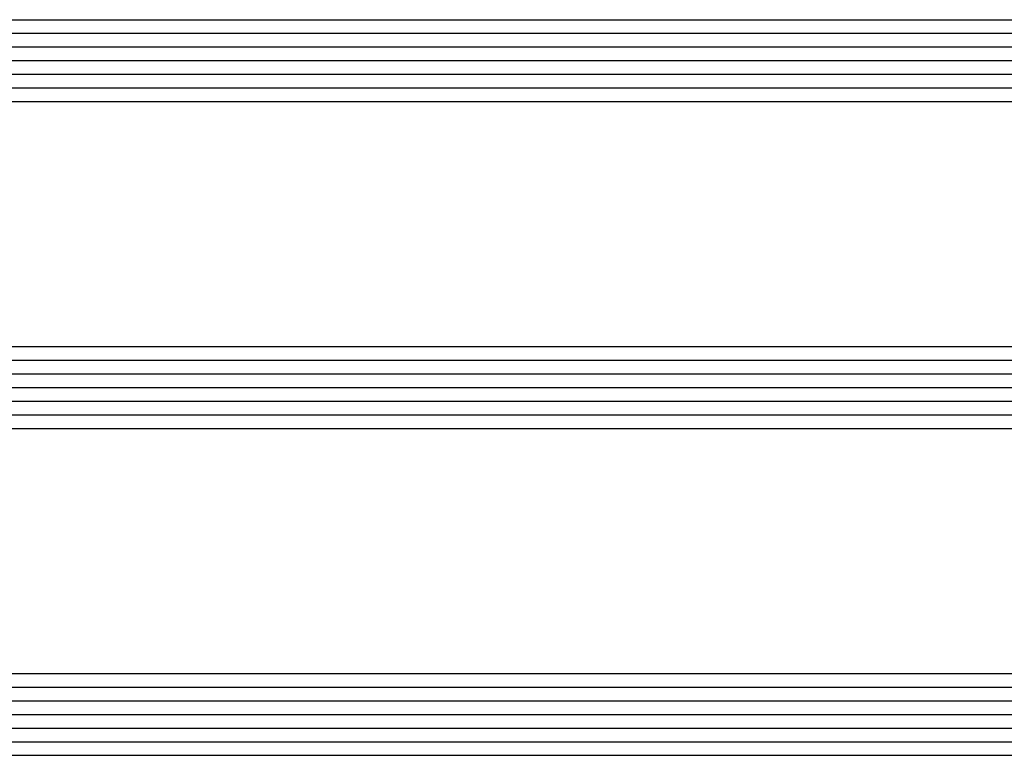
# Model space of a CAD drawing. Units: millimetres. Extents: x 0 to 5004, y -4138 to -50.
# Drawn here: x 1870 to 1942, y -3849 to -3795 of the extents above; entities that cross this region are included whole.
import ezdxf

# ---------------------------------------------------------------- set-up
doc = ezdxf.new("R2010")
doc.units = ezdxf.units.MM
doc.layers.add('CrossSectionsGlass', color=4, linetype='Continuous')

# ---------------------------------------------------------------- blocks, each defined once
blk = doc.blocks.new('szyba_54_mm_3', base_point=(1880.895, -24))
at = {"layer": 'CrossSectionsGlass'}
for p, q in [((1895.695, 30), (0.5, 30)), ((1896.195, 29), (0, 29)), ((1896.195, 28), (0, 28)), ((1896.195, 27), (0, 27)), ((1896.195, 26), (0, 26)), ((1896.195, 25), (0, 25)), ((1895.695, 24), (0.5, 24)), ((1895.695, 6), (0.5, 6)), ((1896.195, 5), (0, 5)), ((1896.195, 4), (0, 4)), ((1896.195, 3), (0, 3)), ((1896.195, 2), (0, 2)), ((1896.195, 1), (0, 1)), ((1895.695, 0), (0.5, 0)), ((1895.695, -18), (0.5, -18)), ((1896.195, -19), (0, -19)), ((1896.195, -20), (0, -20)), ((1896.195, -21), (0, -21)), ((1896.195, -22), (0, -22)), ((1896.195, -23), (0, -23)), ((1895.695, -24), (0.5, -24))]:
    blk.add_line(p, q, dxfattribs=at)
blk = doc.blocks.new('CS_1HORL1')
at = {"layer": 'CrossSectionsGlass', "rotation": 180}
blk.add_blockref('szyba_54_mm_3', (121.7, 75), dxfattribs=at)

msp = doc.modelspace()

# ---------------------------------------------------------------- block references
msp.add_blockref('CS_1HORL1', (0, -3870))
at = {"layer": 'CrossSectionsGlass', "rotation": 180}
msp.add_blockref('szyba_54_mm_3', (121.7, -3795), dxfattribs=at)

doc.saveas('drawing.dxf')
